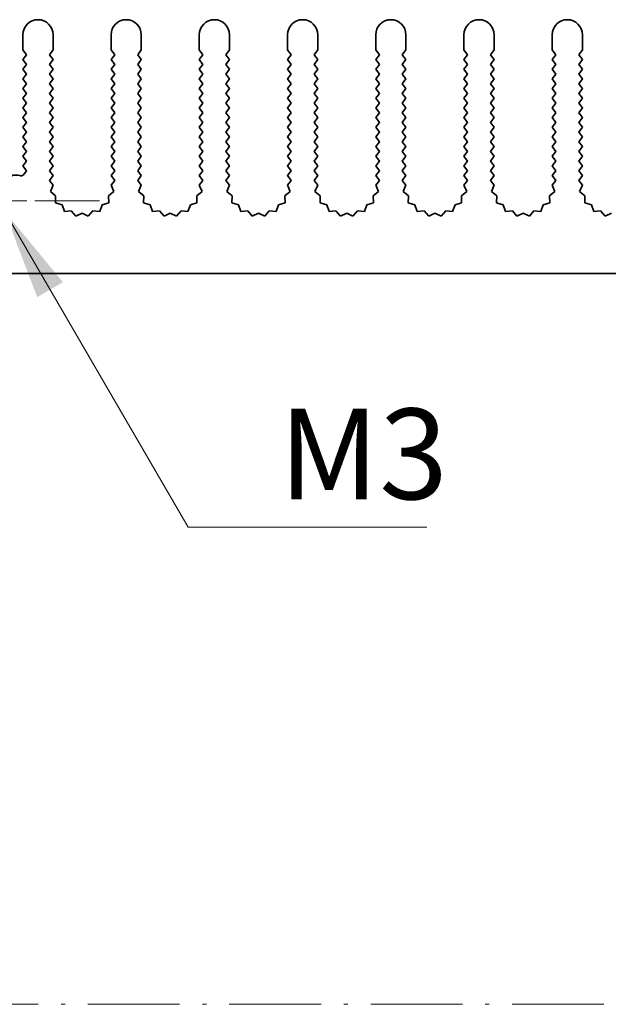
# Model space of a CAD drawing. Units: millimetres. Extents: x 0 to 6492, y 0 to 1124.
# Drawn here: x 3321 to 3370, y 440 to 521 of the extents above; entities that cross this region are included whole.
import ezdxf

# ---------------------------------------------------------------- set-up
doc = ezdxf.new("R2010")
doc.units = ezdxf.units.MM
doc.header["$LTSCALE"] = 3.5
doc.linetypes.add('CHAIN', pattern=[0.3543, 0.2362, -0.0295, 0.0591, -0.0295])
doc.linetypes.add('DASH_DOT', pattern=[0.37, 0.24, -0.06, 0.01, -0.06])
for name, color, linetype, lineweight in [('Center Mark (ISO)', 131, 'Continuous', 18), ('Sketch Geometry (ISO)', 7, 'Continuous', 18), ('Symbol (ISO)', 7, 'Continuous', 18), ('Symbol (ISO) @ 1', 7, 'Continuous', 18), ('Visible (ISO)', 7, 'Continuous', 35)]:
    doc.layers.add(name, color=color, linetype=linetype, lineweight=lineweight)
doc.styles.add('Note Text (TK)', font='MS PGothic.ttf')
doc.dimstyles.new('Default - Method 1b (TK)$7', dxfattribs={"dimscale": 3.5, "dimtxt": 2.5, "dimasz": 2.5, "dimexe": 1, "dimexo": 1.5, "dimgap": 1, "dimtad": 1, "dimtoh": 1, "dimrnd": 1e-08, "dimdsep": 46, "dimtxsty": 'Note Text (TK)', "dimcen": 0.09, "dimdle": 5, "dimclrd": 100, "dimclre": 100, "dimclrt": 7, "dimadec": 1, "dimazin": 1, "dimtfac": 1, "dimtmove": 0, "dimatfit": 3, "dimfxl": 1, "dimtolj": 1, "dimlwd": -1, "dimlwe": -1, "dimarcsym": 0})

msp = doc.modelspace()

# ---------------------------------------------------------------- linework, layer by layer
at = {"layer": 'Center Mark (ISO)', "linetype": 'CHAIN', "ltscale": 6.466757}
msp.add_line((3327.7333, 506.4329), (3310.2743, 506.4329), dxfattribs=at)
at = {"layer": 'Sketch Geometry (ISO)', "color": 4, "linetype": 'DASH_DOT', "lineweight": 18, "ltscale": 9.032108}
msp.add_line((2952.5, 439.9529), (4125.4998, 439.9529), dxfattribs=at)
at = {"layer": 'Visible (ISO)'}
for p, q in [((3321.4038, 518.9329), (3321.4038, 520.1829)), ((3323.9038, 520.1829), (3323.9038, 518.9329)), ((3328.7038, 518.9329), (3328.7038, 520.1829)), ((3331.2038, 520.1829), (3331.2038, 518.9329)), ((3336.0038, 518.9329), (3336.0038, 520.1829)), ((3338.5038, 520.1829), (3338.5038, 518.9329)), ((3343.3038, 518.9329), (3343.3038, 520.1829)), ((3345.8038, 520.1829), (3345.8038, 518.9329)), ((3350.6038, 518.9329), (3350.6038, 520.1829)), ((3353.1038, 520.1829), (3353.1038, 518.9329)), ((3357.9038, 518.9329), (3357.9038, 520.1829)), ((3360.4038, 520.1829), (3360.4038, 518.9329)), ((3365.2038, 518.9329), (3365.2038, 520.1829)), ((3367.7038, 520.1829), (3367.7038, 518.9329)), ((3321.7038, 518.5329), (3321.4038, 518.9329)), ((3321.4038, 518.1329), (3321.7038, 518.5329)), ((3323.9038, 518.9329), (3323.6038, 518.5329)), ((3323.6038, 518.5329), (3323.9038, 518.1329)), ((3329.0038, 518.5329), (3328.7038, 518.9329)), ((3328.7038, 518.1329), (3329.0038, 518.5329)), ((3331.2038, 518.9329), (3330.9038, 518.5329)), ((3330.9038, 518.5329), (3331.2038, 518.1329)), ((3336.3038, 518.5329), (3336.0038, 518.9329)), ((3336.0038, 518.1329), (3336.3038, 518.5329)), ((3338.5038, 518.9329), (3338.2038, 518.5329)), ((3338.2038, 518.5329), (3338.5038, 518.1329)), ((3343.6038, 518.5329), (3343.3038, 518.9329)), ((3343.3038, 518.1329), (3343.6038, 518.5329)), ((3345.8038, 518.9329), (3345.5038, 518.5329)), ((3345.5038, 518.5329), (3345.8038, 518.1329)), ((3350.9038, 518.5329), (3350.6038, 518.9329)), ((3350.6038, 518.1329), (3350.9038, 518.5329)), ((3353.1038, 518.9329), (3352.8038, 518.5329)), ((3352.8038, 518.5329), (3353.1038, 518.1329)), ((3358.2038, 518.5329), (3357.9038, 518.9329)), ((3357.9038, 518.1329), (3358.2038, 518.5329)), ((3360.4038, 518.9329), (3360.1038, 518.5329)), ((3360.1038, 518.5329), (3360.4038, 518.1329)), ((3365.5038, 518.5329), (3365.2038, 518.9329)), ((3365.2038, 518.1329), (3365.5038, 518.5329)), ((3367.7038, 518.9329), (3367.4038, 518.5329)), ((3367.4038, 518.5329), (3367.7038, 518.1329)), ((3321.7038, 517.7329), (3321.4038, 518.1329)), ((3321.4038, 517.3329), (3321.7038, 517.7329)), ((3323.9038, 518.1329), (3323.6038, 517.7329)), ((3323.6038, 517.7329), (3323.9038, 517.3329)), ((3329.0038, 517.7329), (3328.7038, 518.1329)), ((3328.7038, 517.3329), (3329.0038, 517.7329)), ((3331.2038, 518.1329), (3330.9038, 517.7329)), ((3330.9038, 517.7329), (3331.2038, 517.3329)), ((3336.3038, 517.7329), (3336.0038, 518.1329)), ((3336.0038, 517.3329), (3336.3038, 517.7329)), ((3338.5038, 518.1329), (3338.2038, 517.7329)), ((3338.2038, 517.7329), (3338.5038, 517.3329)), ((3343.6038, 517.7329), (3343.3038, 518.1329)), ((3343.3038, 517.3329), (3343.6038, 517.7329)), ((3345.8038, 518.1329), (3345.5038, 517.7329)), ((3345.5038, 517.7329), (3345.8038, 517.3329)), ((3350.9038, 517.7329), (3350.6038, 518.1329)), ((3350.6038, 517.3329), (3350.9038, 517.7329)), ((3353.1038, 518.1329), (3352.8038, 517.7329)), ((3352.8038, 517.7329), (3353.1038, 517.3329)), ((3358.2038, 517.7329), (3357.9038, 518.1329)), ((3357.9038, 517.3329), (3358.2038, 517.7329)), ((3360.4038, 518.1329), (3360.1038, 517.7329)), ((3360.1038, 517.7329), (3360.4038, 517.3329)), ((3365.5038, 517.7329), (3365.2038, 518.1329)), ((3365.2038, 517.3329), (3365.5038, 517.7329)), ((3367.7038, 518.1329), (3367.4038, 517.7329)), ((3367.4038, 517.7329), (3367.7038, 517.3329)), ((3321.7038, 516.9329), (3321.4038, 517.3329)), ((3321.4038, 516.5329), (3321.7038, 516.9329)), ((3323.9038, 517.3329), (3323.6038, 516.9329)), ((3323.6038, 516.9329), (3323.9038, 516.5329)), ((3329.0038, 516.9329), (3328.7038, 517.3329)), ((3328.7038, 516.5329), (3329.0038, 516.9329)), ((3331.2038, 517.3329), (3330.9038, 516.9329)), ((3330.9038, 516.9329), (3331.2038, 516.5329)), ((3336.3038, 516.9329), (3336.0038, 517.3329)), ((3336.0038, 516.5329), (3336.3038, 516.9329)), ((3338.5038, 517.3329), (3338.2038, 516.9329)), ((3338.2038, 516.9329), (3338.5038, 516.5329)), ((3343.6038, 516.9329), (3343.3038, 517.3329)), ((3343.3038, 516.5329), (3343.6038, 516.9329)), ((3345.8038, 517.3329), (3345.5038, 516.9329)), ((3345.5038, 516.9329), (3345.8038, 516.5329)), ((3350.9038, 516.9329), (3350.6038, 517.3329)), ((3350.6038, 516.5329), (3350.9038, 516.9329)), ((3353.1038, 517.3329), (3352.8038, 516.9329)), ((3352.8038, 516.9329), (3353.1038, 516.5329)), ((3358.2038, 516.9329), (3357.9038, 517.3329)), ((3357.9038, 516.5329), (3358.2038, 516.9329)), ((3360.4038, 517.3329), (3360.1038, 516.9329)), ((3360.1038, 516.9329), (3360.4038, 516.5329)), ((3365.5038, 516.9329), (3365.2038, 517.3329)), ((3365.2038, 516.5329), (3365.5038, 516.9329)), ((3367.7038, 517.3329), (3367.4038, 516.9329)), ((3367.4038, 516.9329), (3367.7038, 516.5329)), ((3321.7038, 516.1329), (3321.4038, 516.5329)), ((3321.4038, 515.7329), (3321.7038, 516.1329)), ((3323.9038, 516.5329), (3323.6038, 516.1329)), ((3323.6038, 516.1329), (3323.9038, 515.7329)), ((3329.0038, 516.1329), (3328.7038, 516.5329)), ((3328.7038, 515.7329), (3329.0038, 516.1329)), ((3331.2038, 516.5329), (3330.9038, 516.1329)), ((3330.9038, 516.1329), (3331.2038, 515.7329)), ((3336.3038, 516.1329), (3336.0038, 516.5329)), ((3336.0038, 515.7329), (3336.3038, 516.1329)), ((3338.5038, 516.5329), (3338.2038, 516.1329)), ((3338.2038, 516.1329), (3338.5038, 515.7329)), ((3343.6038, 516.1329), (3343.3038, 516.5329)), ((3343.3038, 515.7329), (3343.6038, 516.1329)), ((3345.8038, 516.5329), (3345.5038, 516.1329)), ((3345.5038, 516.1329), (3345.8038, 515.7329)), ((3350.9038, 516.1329), (3350.6038, 516.5329)), ((3350.6038, 515.7329), (3350.9038, 516.1329)), ((3353.1038, 516.5329), (3352.8038, 516.1329)), ((3352.8038, 516.1329), (3353.1038, 515.7329)), ((3358.2038, 516.1329), (3357.9038, 516.5329)), ((3357.9038, 515.7329), (3358.2038, 516.1329)), ((3360.4038, 516.5329), (3360.1038, 516.1329)), ((3360.1038, 516.1329), (3360.4038, 515.7329)), ((3365.5038, 516.1329), (3365.2038, 516.5329)), ((3365.2038, 515.7329), (3365.5038, 516.1329)), ((3367.7038, 516.5329), (3367.4038, 516.1329)), ((3367.4038, 516.1329), (3367.7038, 515.7329)), ((3321.7038, 515.3329), (3321.4038, 515.7329)), ((3321.4038, 514.9329), (3321.7038, 515.3329)), ((3323.9038, 515.7329), (3323.6038, 515.3329)), ((3323.6038, 515.3329), (3323.9038, 514.9329)), ((3329.0038, 515.3329), (3328.7038, 515.7329)), ((3328.7038, 514.9329), (3329.0038, 515.3329)), ((3331.2038, 515.7329), (3330.9038, 515.3329)), ((3330.9038, 515.3329), (3331.2038, 514.9329)), ((3336.3038, 515.3329), (3336.0038, 515.7329)), ((3336.0038, 514.9329), (3336.3038, 515.3329)), ((3338.5038, 515.7329), (3338.2038, 515.3329)), ((3338.2038, 515.3329), (3338.5038, 514.9329)), ((3343.6038, 515.3329), (3343.3038, 515.7329)), ((3343.3038, 514.9329), (3343.6038, 515.3329)), ((3345.8038, 515.7329), (3345.5038, 515.3329)), ((3345.5038, 515.3329), (3345.8038, 514.9329)), ((3350.9038, 515.3329), (3350.6038, 515.7329)), ((3350.6038, 514.9329), (3350.9038, 515.3329)), ((3353.1038, 515.7329), (3352.8038, 515.3329)), ((3352.8038, 515.3329), (3353.1038, 514.9329)), ((3358.2038, 515.3329), (3357.9038, 515.7329)), ((3357.9038, 514.9329), (3358.2038, 515.3329)), ((3360.4038, 515.7329), (3360.1038, 515.3329)), ((3360.1038, 515.3329), (3360.4038, 514.9329)), ((3365.5038, 515.3329), (3365.2038, 515.7329)), ((3365.2038, 514.9329), (3365.5038, 515.3329)), ((3367.7038, 515.7329), (3367.4038, 515.3329)), ((3367.4038, 515.3329), (3367.7038, 514.9329)), ((3321.7038, 514.5329), (3321.4038, 514.9329)), ((3321.4038, 514.1329), (3321.7038, 514.5329)), ((3323.9038, 514.9329), (3323.6038, 514.5329)), ((3323.6038, 514.5329), (3323.9038, 514.1329)), ((3329.0038, 514.5329), (3328.7038, 514.9329)), ((3328.7038, 514.1329), (3329.0038, 514.5329)), ((3331.2038, 514.9329), (3330.9038, 514.5329)), ((3330.9038, 514.5329), (3331.2038, 514.1329)), ((3336.3038, 514.5329), (3336.0038, 514.9329)), ((3336.0038, 514.1329), (3336.3038, 514.5329)), ((3338.5038, 514.9329), (3338.2038, 514.5329)), ((3338.2038, 514.5329), (3338.5038, 514.1329)), ((3343.6038, 514.5329), (3343.3038, 514.9329)), ((3343.3038, 514.1329), (3343.6038, 514.5329)), ((3345.8038, 514.9329), (3345.5038, 514.5329)), ((3345.5038, 514.5329), (3345.8038, 514.1329)), ((3350.9038, 514.5329), (3350.6038, 514.9329)), ((3350.6038, 514.1329), (3350.9038, 514.5329)), ((3353.1038, 514.9329), (3352.8038, 514.5329)), ((3352.8038, 514.5329), (3353.1038, 514.1329)), ((3358.2038, 514.5329), (3357.9038, 514.9329)), ((3357.9038, 514.1329), (3358.2038, 514.5329)), ((3360.4038, 514.9329), (3360.1038, 514.5329)), ((3360.1038, 514.5329), (3360.4038, 514.1329)), ((3365.5038, 514.5329), (3365.2038, 514.9329)), ((3365.2038, 514.1329), (3365.5038, 514.5329)), ((3367.7038, 514.9329), (3367.4038, 514.5329)), ((3367.4038, 514.5329), (3367.7038, 514.1329)), ((3321.7038, 513.7329), (3321.4038, 514.1329)), ((3321.4038, 513.3329), (3321.7038, 513.7329)), ((3321.7038, 512.9329), (3321.4038, 513.3329)), ((3323.9038, 514.1329), (3323.6038, 513.7329)), ((3323.6038, 513.7329), (3323.9038, 513.3329)), ((3323.9038, 513.3329), (3323.6038, 512.9329)), ((3329.0038, 513.7329), (3328.7038, 514.1329)), ((3328.7038, 513.3329), (3329.0038, 513.7329)), ((3329.0038, 512.9329), (3328.7038, 513.3329)), ((3331.2038, 514.1329), (3330.9038, 513.7329)), ((3330.9038, 513.7329), (3331.2038, 513.3329)), ((3331.2038, 513.3329), (3330.9038, 512.9329)), ((3336.3038, 513.7329), (3336.0038, 514.1329)), ((3336.0038, 513.3329), (3336.3038, 513.7329)), ((3336.3038, 512.9329), (3336.0038, 513.3329)), ((3338.5038, 514.1329), (3338.2038, 513.7329)), ((3338.2038, 513.7329), (3338.5038, 513.3329)), ((3338.5038, 513.3329), (3338.2038, 512.9329)), ((3343.6038, 513.7329), (3343.3038, 514.1329)), ((3343.3038, 513.3329), (3343.6038, 513.7329)), ((3343.6038, 512.9329), (3343.3038, 513.3329)), ((3345.8038, 514.1329), (3345.5038, 513.7329)), ((3345.5038, 513.7329), (3345.8038, 513.3329)), ((3345.8038, 513.3329), (3345.5038, 512.9329)), ((3350.9038, 513.7329), (3350.6038, 514.1329)), ((3350.6038, 513.3329), (3350.9038, 513.7329)), ((3350.9038, 512.9329), (3350.6038, 513.3329)), ((3353.1038, 514.1329), (3352.8038, 513.7329)), ((3352.8038, 513.7329), (3353.1038, 513.3329)), ((3353.1038, 513.3329), (3352.8038, 512.9329)), ((3358.2038, 513.7329), (3357.9038, 514.1329)), ((3357.9038, 513.3329), (3358.2038, 513.7329)), ((3358.2038, 512.9329), (3357.9038, 513.3329)), ((3360.4038, 514.1329), (3360.1038, 513.7329)), ((3360.1038, 513.7329), (3360.4038, 513.3329)), ((3360.4038, 513.3329), (3360.1038, 512.9329)), ((3365.5038, 513.7329), (3365.2038, 514.1329)), ((3365.2038, 513.3329), (3365.5038, 513.7329)), ((3365.5038, 512.9329), (3365.2038, 513.3329)), ((3367.7038, 514.1329), (3367.4038, 513.7329)), ((3367.4038, 513.7329), (3367.7038, 513.3329)), ((3367.7038, 513.3329), (3367.4038, 512.9329)), ((3321.4038, 512.5329), (3321.7038, 512.9329)), ((3321.7038, 512.1329), (3321.4038, 512.5329)), ((3323.6038, 512.9329), (3323.9038, 512.5329)), ((3323.9038, 512.5329), (3323.6038, 512.1329)), ((3328.7038, 512.5329), (3329.0038, 512.9329)), ((3329.0038, 512.1329), (3328.7038, 512.5329)), ((3330.9038, 512.9329), (3331.2038, 512.5329)), ((3331.2038, 512.5329), (3330.9038, 512.1329)), ((3336.0038, 512.5329), (3336.3038, 512.9329)), ((3336.3038, 512.1329), (3336.0038, 512.5329)), ((3338.2038, 512.9329), (3338.5038, 512.5329)), ((3338.5038, 512.5329), (3338.2038, 512.1329)), ((3343.3038, 512.5329), (3343.6038, 512.9329)), ((3343.6038, 512.1329), (3343.3038, 512.5329)), ((3345.5038, 512.9329), (3345.8038, 512.5329)), ((3345.8038, 512.5329), (3345.5038, 512.1329)), ((3350.6038, 512.5329), (3350.9038, 512.9329)), ((3350.9038, 512.1329), (3350.6038, 512.5329)), ((3352.8038, 512.9329), (3353.1038, 512.5329)), ((3353.1038, 512.5329), (3352.8038, 512.1329)), ((3357.9038, 512.5329), (3358.2038, 512.9329)), ((3358.2038, 512.1329), (3357.9038, 512.5329)), ((3360.1038, 512.9329), (3360.4038, 512.5329)), ((3360.4038, 512.5329), (3360.1038, 512.1329)), ((3365.2038, 512.5329), (3365.5038, 512.9329)), ((3365.5038, 512.1329), (3365.2038, 512.5329)), ((3367.4038, 512.9329), (3367.7038, 512.5329)), ((3367.7038, 512.5329), (3367.4038, 512.1329)), ((3321.4038, 511.7329), (3321.7038, 512.1329)), ((3321.7038, 511.3329), (3321.4038, 511.7329)), ((3323.6038, 512.1329), (3323.9038, 511.7329)), ((3323.9038, 511.7329), (3323.6038, 511.3329)), ((3328.7038, 511.7329), (3329.0038, 512.1329)), ((3329.0038, 511.3329), (3328.7038, 511.7329)), ((3330.9038, 512.1329), (3331.2038, 511.7329)), ((3331.2038, 511.7329), (3330.9038, 511.3329)), ((3336.0038, 511.7329), (3336.3038, 512.1329)), ((3336.3038, 511.3329), (3336.0038, 511.7329)), ((3338.2038, 512.1329), (3338.5038, 511.7329)), ((3338.5038, 511.7329), (3338.2038, 511.3329)), ((3343.3038, 511.7329), (3343.6038, 512.1329)), ((3343.6038, 511.3329), (3343.3038, 511.7329)), ((3345.5038, 512.1329), (3345.8038, 511.7329)), ((3345.8038, 511.7329), (3345.5038, 511.3329)), ((3350.6038, 511.7329), (3350.9038, 512.1329)), ((3350.9038, 511.3329), (3350.6038, 511.7329)), ((3352.8038, 512.1329), (3353.1038, 511.7329)), ((3353.1038, 511.7329), (3352.8038, 511.3329)), ((3357.9038, 511.7329), (3358.2038, 512.1329)), ((3358.2038, 511.3329), (3357.9038, 511.7329)), ((3360.1038, 512.1329), (3360.4038, 511.7329)), ((3360.4038, 511.7329), (3360.1038, 511.3329)), ((3365.2038, 511.7329), (3365.5038, 512.1329)), ((3365.5038, 511.3329), (3365.2038, 511.7329)), ((3367.4038, 512.1329), (3367.7038, 511.7329)), ((3367.7038, 511.7329), (3367.4038, 511.3329)), ((3321.4038, 510.9329), (3321.7038, 511.3329)), ((3321.7038, 510.5329), (3321.4038, 510.9329)), ((3323.6038, 511.3329), (3323.9038, 510.9329)), ((3323.9038, 510.9329), (3323.6038, 510.5329)), ((3328.7038, 510.9329), (3329.0038, 511.3329)), ((3329.0038, 510.5329), (3328.7038, 510.9329)), ((3330.9038, 511.3329), (3331.2038, 510.9329)), ((3331.2038, 510.9329), (3330.9038, 510.5329)), ((3336.0038, 510.9329), (3336.3038, 511.3329)), ((3336.3038, 510.5329), (3336.0038, 510.9329)), ((3338.2038, 511.3329), (3338.5038, 510.9329)), ((3338.5038, 510.9329), (3338.2038, 510.5329)), ((3343.3038, 510.9329), (3343.6038, 511.3329)), ((3343.6038, 510.5329), (3343.3038, 510.9329)), ((3345.5038, 511.3329), (3345.8038, 510.9329)), ((3345.8038, 510.9329), (3345.5038, 510.5329)), ((3350.6038, 510.9329), (3350.9038, 511.3329)), ((3350.9038, 510.5329), (3350.6038, 510.9329)), ((3352.8038, 511.3329), (3353.1038, 510.9329)), ((3353.1038, 510.9329), (3352.8038, 510.5329)), ((3357.9038, 510.9329), (3358.2038, 511.3329)), ((3358.2038, 510.5329), (3357.9038, 510.9329)), ((3360.1038, 511.3329), (3360.4038, 510.9329)), ((3360.4038, 510.9329), (3360.1038, 510.5329)), ((3365.2038, 510.9329), (3365.5038, 511.3329)), ((3365.5038, 510.5329), (3365.2038, 510.9329)), ((3367.4038, 511.3329), (3367.7038, 510.9329)), ((3367.7038, 510.9329), (3367.4038, 510.5329)), ((3321.4038, 510.1329), (3321.7038, 510.5329)), ((3321.7038, 509.7329), (3321.4038, 510.1329)), ((3323.6038, 510.5329), (3323.9038, 510.1329)), ((3323.9038, 510.1329), (3323.6038, 509.7329)), ((3328.7038, 510.1329), (3329.0038, 510.5329)), ((3329.0038, 509.7329), (3328.7038, 510.1329)), ((3330.9038, 510.5329), (3331.2038, 510.1329)), ((3331.2038, 510.1329), (3330.9038, 509.7329)), ((3336.0038, 510.1329), (3336.3038, 510.5329)), ((3336.3038, 509.7329), (3336.0038, 510.1329)), ((3338.2038, 510.5329), (3338.5038, 510.1329)), ((3338.5038, 510.1329), (3338.2038, 509.7329)), ((3343.3038, 510.1329), (3343.6038, 510.5329)), ((3343.6038, 509.7329), (3343.3038, 510.1329)), ((3345.5038, 510.5329), (3345.8038, 510.1329)), ((3345.8038, 510.1329), (3345.5038, 509.7329)), ((3350.6038, 510.1329), (3350.9038, 510.5329)), ((3350.9038, 509.7329), (3350.6038, 510.1329)), ((3352.8038, 510.5329), (3353.1038, 510.1329)), ((3353.1038, 510.1329), (3352.8038, 509.7329)), ((3357.9038, 510.1329), (3358.2038, 510.5329)), ((3358.2038, 509.7329), (3357.9038, 510.1329)), ((3360.1038, 510.5329), (3360.4038, 510.1329)), ((3360.4038, 510.1329), (3360.1038, 509.7329)), ((3365.2038, 510.1329), (3365.5038, 510.5329)), ((3365.5038, 509.7329), (3365.2038, 510.1329)), ((3367.4038, 510.5329), (3367.7038, 510.1329)), ((3367.7038, 510.1329), (3367.4038, 509.7329)), ((3321.4038, 509.3329), (3321.7038, 509.7329)), ((3321.7038, 508.9329), (3321.4038, 509.3329)), ((3323.6038, 509.7329), (3323.9038, 509.3329)), ((3323.9038, 509.3329), (3323.6038, 508.9329)), ((3328.7038, 509.3329), (3329.0038, 509.7329)), ((3329.0038, 508.9329), (3328.7038, 509.3329)), ((3330.9038, 509.7329), (3331.2038, 509.3329)), ((3331.2038, 509.3329), (3330.9038, 508.9329)), ((3336.0038, 509.3329), (3336.3038, 509.7329)), ((3336.3038, 508.9329), (3336.0038, 509.3329)), ((3338.2038, 509.7329), (3338.5038, 509.3329)), ((3338.5038, 509.3329), (3338.2038, 508.9329)), ((3343.3038, 509.3329), (3343.6038, 509.7329)), ((3343.6038, 508.9329), (3343.3038, 509.3329)), ((3345.5038, 509.7329), (3345.8038, 509.3329)), ((3345.8038, 509.3329), (3345.5038, 508.9329)), ((3350.6038, 509.3329), (3350.9038, 509.7329)), ((3350.9038, 508.9329), (3350.6038, 509.3329)), ((3352.8038, 509.7329), (3353.1038, 509.3329)), ((3353.1038, 509.3329), (3352.8038, 508.9329)), ((3357.9038, 509.3329), (3358.2038, 509.7329)), ((3358.2038, 508.9329), (3357.9038, 509.3329)), ((3360.1038, 509.7329), (3360.4038, 509.3329)), ((3360.4038, 509.3329), (3360.1038, 508.9329)), ((3365.2038, 509.3329), (3365.5038, 509.7329)), ((3365.5038, 508.9329), (3365.2038, 509.3329)), ((3367.4038, 509.7329), (3367.7038, 509.3329)), ((3367.7038, 509.3329), (3367.4038, 508.9329)), ((3321.4776, 508.6312), (3321.7038, 508.9329)), ((3323.6038, 508.9329), (3323.9038, 508.5329)), ((3323.9038, 508.5329), (3323.6038, 508.1329)), ((3328.7038, 508.5329), (3329.0038, 508.9329)), ((3329.0038, 508.1329), (3328.7038, 508.5329)), ((3330.9038, 508.9329), (3331.2038, 508.5329)), ((3331.2038, 508.5329), (3330.9038, 508.1329)), ((3336.0038, 508.5329), (3336.3038, 508.9329)), ((3336.3038, 508.1329), (3336.0038, 508.5329)), ((3338.2038, 508.9329), (3338.5038, 508.5329)), ((3338.5038, 508.5329), (3338.2038, 508.1329)), ((3343.3038, 508.5329), (3343.6038, 508.9329)), ((3343.6038, 508.1329), (3343.3038, 508.5329)), ((3345.5038, 508.9329), (3345.8038, 508.5329)), ((3345.8038, 508.5329), (3345.5038, 508.1329)), ((3350.6038, 508.5329), (3350.9038, 508.9329)), ((3350.9038, 508.1329), (3350.6038, 508.5329)), ((3352.8038, 508.9329), (3353.1038, 508.5329)), ((3353.1038, 508.5329), (3352.8038, 508.1329)), ((3357.9038, 508.5329), (3358.2038, 508.9329)), ((3358.2038, 508.1329), (3357.9038, 508.5329)), ((3360.1038, 508.9329), (3360.4038, 508.5329)), ((3360.4038, 508.5329), (3360.1038, 508.1329)), ((3365.2038, 508.5329), (3365.5038, 508.9329)), ((3365.5038, 508.1329), (3365.2038, 508.5329)), ((3367.4038, 508.9329), (3367.7038, 508.5329)), ((3367.7038, 508.5329), (3367.4038, 508.1329)), ((3323.6038, 508.1329), (3323.906, 507.7299)), ((3323.906, 507.7299), (3323.6773, 507.2071)), ((3328.7016, 507.7299), (3329.0038, 508.1329)), ((3328.9303, 507.2071), (3328.7016, 507.7299)), ((3330.9038, 508.1329), (3331.206, 507.7299)), ((3331.206, 507.7299), (3330.9773, 507.2071)), ((3336.0016, 507.7299), (3336.3038, 508.1329)), ((3336.2303, 507.2071), (3336.0016, 507.7299)), ((3338.2038, 508.1329), (3338.506, 507.7299)), ((3338.506, 507.7299), (3338.2773, 507.2071)), ((3343.3016, 507.7299), (3343.6038, 508.1329)), ((3343.5303, 507.2071), (3343.3016, 507.7299)), ((3345.5038, 508.1329), (3345.806, 507.7299)), ((3345.806, 507.7299), (3345.5773, 507.2071)), ((3350.6016, 507.7299), (3350.9038, 508.1329)), ((3350.8303, 507.2071), (3350.6016, 507.7299)), ((3352.8038, 508.1329), (3353.106, 507.7299)), ((3353.106, 507.7299), (3352.8773, 507.2071)), ((3357.9016, 507.7299), (3358.2038, 508.1329)), ((3358.1303, 507.2071), (3357.9016, 507.7299)), ((3360.1038, 508.1329), (3360.406, 507.7299)), ((3360.406, 507.7299), (3360.1773, 507.2071)), ((3365.2016, 507.7299), (3365.5038, 508.1329)), ((3365.4303, 507.2071), (3365.2016, 507.7299)), ((3367.4038, 508.1329), (3367.706, 507.7299)), ((3367.706, 507.7299), (3367.4773, 507.2071)), ((3323.6773, 507.2071), (3324.1172, 506.8436)), ((3324.1172, 506.8436), (3324.0999, 506.2732)), ((3328.4904, 506.8436), (3328.9303, 507.2071)), ((3328.5078, 506.2732), (3328.4904, 506.8436)), ((3330.9773, 507.2071), (3331.4172, 506.8436)), ((3331.4172, 506.8436), (3331.3999, 506.2732)), ((3335.7904, 506.8436), (3336.2303, 507.2071)), ((3335.8078, 506.2732), (3335.7904, 506.8436)), ((3338.2773, 507.2071), (3338.7172, 506.8436)), ((3338.7172, 506.8436), (3338.6999, 506.2732)), ((3343.0904, 506.8436), (3343.5303, 507.2071)), ((3343.1078, 506.2732), (3343.0904, 506.8436)), ((3345.5773, 507.2071), (3346.0172, 506.8436)), ((3346.0172, 506.8436), (3345.9999, 506.2732)), ((3350.3904, 506.8436), (3350.8303, 507.2071)), ((3350.4078, 506.2732), (3350.3904, 506.8436)), ((3352.8773, 507.2071), (3353.3172, 506.8436)), ((3353.3172, 506.8436), (3353.2999, 506.2732)), ((3357.6904, 506.8436), (3358.1303, 507.2071)), ((3357.7078, 506.2732), (3357.6904, 506.8436)), ((3360.1773, 507.2071), (3360.6172, 506.8436)), ((3360.6172, 506.8436), (3360.5999, 506.2732)), ((3364.9904, 506.8436), (3365.4303, 507.2071)), ((3365.0078, 506.2732), (3364.9904, 506.8436)), ((3367.4773, 507.2071), (3367.9172, 506.8436)), ((3367.9172, 506.8436), (3367.8999, 506.2732)), ((3324.0999, 506.2732), (3324.6436, 506.0998)), ((3324.6436, 506.0998), (3324.8401, 505.5641)), ((3327.7676, 505.5641), (3327.9641, 506.0998)), ((3327.9641, 506.0998), (3328.5078, 506.2732)), ((3331.3999, 506.2732), (3331.9436, 506.0998)), ((3331.9436, 506.0998), (3332.1401, 505.5641)), ((3335.0676, 505.5641), (3335.2641, 506.0998)), ((3335.2641, 506.0998), (3335.8078, 506.2732)), ((3338.6999, 506.2732), (3339.2436, 506.0998)), ((3339.2436, 506.0998), (3339.4401, 505.5641)), ((3342.3676, 505.5641), (3342.5641, 506.0998)), ((3342.5641, 506.0998), (3343.1078, 506.2732)), ((3345.9999, 506.2732), (3346.5436, 506.0998)), ((3346.5436, 506.0998), (3346.7401, 505.5641)), ((3349.6676, 505.5641), (3349.8641, 506.0998)), ((3349.8641, 506.0998), (3350.4078, 506.2732)), ((3353.2999, 506.2732), (3353.8436, 506.0998)), ((3353.8436, 506.0998), (3354.0401, 505.5641)), ((3356.9676, 505.5641), (3357.1641, 506.0998)), ((3357.1641, 506.0998), (3357.7078, 506.2732)), ((3360.5999, 506.2732), (3361.1436, 506.0998)), ((3361.1436, 506.0998), (3361.3401, 505.5641)), ((3364.2676, 505.5641), (3364.4641, 506.0998)), ((3364.4641, 506.0998), (3365.0078, 506.2732)), ((3367.8999, 506.2732), (3368.4436, 506.0998)), ((3368.4436, 506.0998), (3368.6401, 505.5641)), ((3324.8401, 505.5641), (3325.4092, 505.6058)), ((3325.4092, 505.6058), (3325.7913, 505.182)), ((3325.7913, 505.182), (3326.3038, 505.4329)), ((3326.3038, 505.4329), (3326.8164, 505.182)), ((3326.8164, 505.182), (3327.1984, 505.6058)), ((3327.1984, 505.6058), (3327.7676, 505.5641)), ((3332.1401, 505.5641), (3332.7092, 505.6058)), ((3332.7092, 505.6058), (3333.0913, 505.182)), ((3333.0913, 505.182), (3333.6038, 505.4329)), ((3333.6038, 505.4329), (3334.1164, 505.182)), ((3334.1164, 505.182), (3334.4984, 505.6058)), ((3334.4984, 505.6058), (3335.0676, 505.5641)), ((3339.4401, 505.5641), (3340.0092, 505.6058)), ((3340.0092, 505.6058), (3340.3913, 505.182)), ((3340.3913, 505.182), (3340.9038, 505.4329)), ((3340.9038, 505.4329), (3341.4164, 505.182)), ((3341.4164, 505.182), (3341.7984, 505.6058)), ((3341.7984, 505.6058), (3342.3676, 505.5641)), ((3346.7401, 505.5641), (3347.3092, 505.6058)), ((3347.3092, 505.6058), (3347.6913, 505.182)), ((3347.6913, 505.182), (3348.2038, 505.4329)), ((3348.2038, 505.4329), (3348.7164, 505.182)), ((3348.7164, 505.182), (3349.0984, 505.6058)), ((3349.0984, 505.6058), (3349.6676, 505.5641)), ((3354.0401, 505.5641), (3354.6092, 505.6058)), ((3354.6092, 505.6058), (3354.9913, 505.182)), ((3354.9913, 505.182), (3355.5038, 505.4329)), ((3355.5038, 505.4329), (3356.0164, 505.182)), ((3356.0164, 505.182), (3356.3984, 505.6058)), ((3356.3984, 505.6058), (3356.9676, 505.5641)), ((3361.3401, 505.5641), (3361.9092, 505.6058)), ((3361.9092, 505.6058), (3362.2913, 505.182)), ((3362.2913, 505.182), (3362.8038, 505.4329)), ((3362.8038, 505.4329), (3363.3164, 505.182)), ((3363.3164, 505.182), (3363.6984, 505.6058)), ((3363.6984, 505.6058), (3364.2676, 505.5641)), ((3368.6401, 505.5641), (3369.2092, 505.6058)), ((3369.2092, 505.6058), (3369.5913, 505.182)), ((3369.5913, 505.182), (3370.1038, 505.4329)), ((3409.0038, 500.4329), (3229.0038, 500.4329))]:
    msp.add_line(p, q, dxfattribs=at)
for centre, radius, start, end in [((3322.6538, 520.1829), 1.25, 0, 180), ((3329.9538, 520.1829), 1.25, 0, 180), ((3337.2538, 520.1829), 1.25, 0, 180), ((3344.5538, 520.1829), 1.25, 0, 180), ((3351.8538, 520.1829), 1.25, 0, 180), ((3359.1538, 520.1829), 1.25, 0, 180), ((3366.4538, 520.1829), 1.25, 0, 180), ((3320.8228, 507.5791), 1, 71.393907, 195.159746), ((3321.2376, 508.8112), 0.3, 251.393907, 323.130102)]:
    msp.add_arc(centre, radius, start, end, dxfattribs=at)

# ---------------------------------------------------------------- texts
at = {"layer": 'Symbol (ISO)', "color": 7, "insert": (3342.5876, 489.2495), "char_height": 7.5, "attachment_point": 1, "line_spacing_factor": 1.5, "style": 'Note Text (TK)'}
msp.add_mtext('{\\fＭＳ Ｐゴシック|b0|i0;M3}', dxfattribs=at)

# ---------------------------------------------------------------- leaders
at = {"layer": 'Symbol (ISO) @ 1', "color": 100, "annotation_type": 0, "has_hookline": 1, "hookline_direction": 0, "text_width": 12.2301}
msp.add_leader([(3319.8871, 505.5776), (3335.0876, 479.425), (3342.5876, 479.425)], dimstyle='Default - Method 1b (TK)$7', override={"dimscale": 1, "dimtxt": 7.5, "dimasz": 7.5, "dimgap": 0, "dimtad": 1}, dxfattribs=at)

doc.saveas('drawing.dxf')
